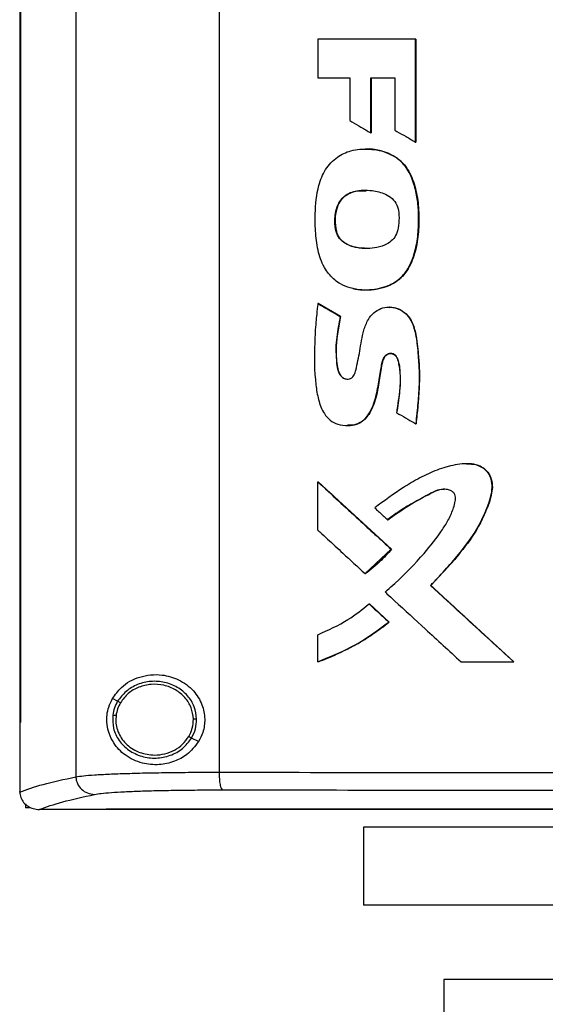
# Model space of a CAD drawing. Extents: x 0.4 to 10.6, y 0.4 to 8.1.
# Drawn here: x 7.3 to 7.4, y 3.2 to 3.3 of the extents above; entities that cross this region are included whole.
import ezdxf

# ---------------------------------------------------------------- set-up
doc = ezdxf.new("R2010")
doc.units = 0
doc.linetypes.add('SLD-SOLID', pattern=[0])
doc.layers.get('0').update_dxf_attribs({"linetype": 'CONTINUOUS'})

msp = doc.modelspace()

# ---------------------------------------------------------------- linework, layer by layer
at = {"color": 7, "linetype": 'SLD-SOLID'}
for p, q in [((7.357, 3.49047), (7.357, 3.19811)), ((7.38347, 3.48963), (7.38347, 3.19895)), ((7.3466, 3.48044), (7.3466, 3.20813)), ((7.34675, 3.48044), (7.34675, 3.20813)), ((7.34676, 3.48044), (7.34676, 3.20813)), ((7.40176, 3.33458), (7.40176, 3.32742)), ((7.41982, 3.31556), (7.41982, 3.33458)), ((7.41986, 3.33458), (7.41982, 3.33458)), ((7.41986, 3.31556), (7.41986, 3.33458)), ((7.41988, 3.33458), (7.41988, 3.31556)), ((7.40176, 3.32742), (7.40763, 3.32742)), ((7.40763, 3.32742), (7.40763, 3.31953)), ((7.41152, 3.32742), (7.41595, 3.32742)), ((7.41152, 3.31728), (7.41152, 3.32742)), ((7.41155, 3.31728), (7.41155, 3.32742)), ((7.41157, 3.32742), (7.41157, 3.31728)), ((7.41595, 3.32742), (7.41595, 3.31777)), ((7.41152, 3.31728), (7.41155, 3.31728)), ((7.41155, 3.31728), (7.41157, 3.31728)), ((7.41055, 3.31428), (7.41051, 3.31428)), ((7.41982, 3.31556), (7.41986, 3.31556)), ((7.41986, 3.31556), (7.41988, 3.31556)), ((7.4158, 3.31295), (7.41584, 3.31295)), ((7.41584, 3.31295), (7.41586, 3.31295)), ((7.40518, 3.29899), (7.40514, 3.29899)), ((7.40518, 3.29899), (7.4052, 3.29899)), ((7.41051, 3.28819), (7.41055, 3.28819)), ((7.40179, 3.28568), (7.40176, 3.28568)), ((7.40179, 3.28568), (7.40181, 3.28568)), ((7.40591, 3.2833), (7.40179, 3.28568)), ((7.40181, 3.28568), (7.40593, 3.2833)), ((7.40587, 3.2833), (7.40591, 3.2833)), ((7.40593, 3.2833), (7.40591, 3.2833)), ((7.41496, 3.28503), (7.41493, 3.28503)), ((7.415, 3.28503), (7.41494, 3.28503)), ((7.41984, 3.26344), (7.41987, 3.26344)), ((7.41987, 3.26344), (7.41989, 3.26344)), ((7.40716, 3.2631), (7.40719, 3.2631)), ((7.42929, 3.25604), (7.42926, 3.25604)), ((7.40176, 3.24374), (7.40176, 3.25269)), ((7.40176, 3.25269), (7.40179, 3.25269)), ((7.41532, 3.24022), (7.40179, 3.25269)), ((7.40181, 3.25269), (7.40179, 3.25269)), ((7.40181, 3.25269), (7.41534, 3.24022)), ((7.41464, 3.24567), (7.41468, 3.24567)), ((7.4105, 3.23571), (7.41532, 3.24022)), ((7.41529, 3.24022), (7.41532, 3.24022)), ((7.41532, 3.24022), (7.41534, 3.24022)), ((7.41047, 3.23571), (7.4105, 3.23571)), ((7.4105, 3.23571), (7.41052, 3.23571)), ((7.4226, 3.23351), (7.42257, 3.23351)), ((7.4226, 3.23351), (7.42262, 3.23351)), ((7.43799, 3.21938), (7.4226, 3.23351)), ((7.42262, 3.23351), (7.43801, 3.21938)), ((7.4112, 3.2301), (7.41124, 3.2301)), ((7.41124, 3.2301), (7.41491, 3.22671)), ((7.41124, 3.2301), (7.41126, 3.2301)), ((7.41126, 3.2301), (7.41493, 3.22671)), ((7.41488, 3.22671), (7.41491, 3.22671)), ((7.41493, 3.22671), (7.41491, 3.22671)), ((7.40176, 3.21938), (7.40176, 3.22441)), ((7.40179, 3.21938), (7.40176, 3.21938)), ((7.40179, 3.21938), (7.40181, 3.21938)), ((7.42823, 3.21938), (7.43796, 3.21938)), ((7.43796, 3.21938), (7.43799, 3.21938)), ((7.43799, 3.21938), (7.43801, 3.21938)), ((7.36471, 3.21208), (7.36374, 3.21257)), ((7.36441, 3.20947), (7.36436, 3.20868)), ((7.34661, 3.20813), (7.34661, 3.19536)), ((7.34675, 3.20813), (7.34676, 3.20813)), ((7.37967, 3.20463), (7.37837, 3.20528)), ((7.34661, 3.19528), (7.34661, 3.19536)), ((7.34766, 3.19309), (7.34766, 3.19234)), ((7.3484, 3.19234), (7.34766, 3.19234)), ((7.36259, 3.19213), (7.36259, 3.1921)), ((7.3502, 3.19207), (7.35026, 3.19207)), ((7.36259, 3.1921), (7.36259, 3.19206)), ((7.4102, 3.18879), (7.4102, 3.17438)), ((7.51847, 3.18879), (7.4102, 3.18879)), ((7.51847, 3.17438), (7.4102, 3.17438)), ((7.42503, 3.1606), (7.42503, 3.15142)), ((7.51847, 3.1606), (7.42503, 3.1606))]:
    msp.add_line(p, q, dxfattribs=at)
at = {"color": 7, "linetype": 'SLD-SOLID', "flags": 128}
msp.add_lwpolyline([(7.4292, 3.25601), (7.42936, 3.25604), (7.43095, 3.25587), (7.43242, 3.2552), (7.43337, 3.25418), (7.43388, 3.25301), (7.43402, 3.25165), (7.43351, 3.24914), (7.43239, 3.24628), (7.43096, 3.24357), (7.42707, 3.23832), (7.42262, 3.23351), (7.42262, 3.23351)], dxfattribs=at)
at = {"color": 7, "linetype": 'SLD-SOLID'}
for points, knots in [([(7.41982, 3.33458), (7.41832, 3.33458), (7.4153, 3.33458), (7.40928, 3.33458), (7.40477, 3.33458), (7.40176, 3.33458)], [0, 0, 0, 0, 0.250018, 0.500035, 1, 1, 1, 1]), ([(7.40763, 3.31953), (7.40776, 3.31945), (7.40846, 3.31905), (7.40976, 3.3183), (7.41091, 3.31763), (7.41152, 3.31728)], [0, 0, 0, 0, 0.106995, 0.534953, 1, 1, 1, 1]), ([(7.41595, 3.31777), (7.41609, 3.31769), (7.41678, 3.31729), (7.41808, 3.31655), (7.41923, 3.3159), (7.41982, 3.31556)], [0, 0, 0, 0, 0.107962, 0.539791, 1, 1, 1, 1]), ([(7.4082, 3.28844), (7.40805, 3.28848), (7.40726, 3.28867), (7.4057, 3.28932), (7.40417, 3.29059), (7.40272, 3.29256), (7.40173, 3.29518), (7.40127, 3.29869), (7.40118, 3.30285), (7.40157, 3.3069), (7.403, 3.31058), (7.40512, 3.31286), (7.40802, 3.31418), (7.41131, 3.3144), (7.41406, 3.31388), (7.41546, 3.31314), (7.4158, 3.31295)], [0, 0, 0, 0, 0.012236, 0.061504, 0.12778, 0.160878, 0.246417, 0.335986, 0.427454, 0.560916, 0.641029, 0.721863, 0.791223, 0.8792, 0.970199, 1, 1, 1, 1]), ([(7.41057, 3.31424), (7.411, 3.31424), (7.41253, 3.31424), (7.41436, 3.31377), (7.41559, 3.3131), (7.41586, 3.31295)], [0, 0, 0, 0, 0.235216, 0.835564, 1, 1, 1, 1]), ([(7.4082, 3.28844), (7.40836, 3.28841), (7.40914, 3.28824), (7.41125, 3.2881), (7.41407, 3.28854), (7.41678, 3.29), (7.41872, 3.29233), (7.41983, 3.29544), (7.42037, 3.29893), (7.4204, 3.30211), (7.42019, 3.30509), (7.41966, 3.30739), (7.419, 3.30923), (7.41811, 3.31091), (7.41699, 3.31219), (7.41603, 3.31281), (7.4158, 3.31295)], [0, 0, 0, 0, 0.0142109, 0.0712751, 0.186483, 0.2623449, 0.3384699, 0.4489276, 0.5472223, 0.6478183, 0.727637, 0.8088822, 0.854019, 0.8992163, 0.9760196, 1, 1, 1, 1]), ([(7.40824, 3.28844), (7.40898, 3.28833), (7.41047, 3.2881), (7.41272, 3.28832), (7.41487, 3.28892), (7.41678, 3.29004), (7.41823, 3.29166), (7.4195, 3.29418), (7.42032, 3.2976), (7.42047, 3.30176), (7.42016, 3.30591), (7.41913, 3.30928), (7.41759, 3.31169), (7.41643, 3.31253), (7.41584, 3.31295)], [0, 0, 0, 0, 0.06637, 0.133131, 0.199171, 0.263455, 0.326211, 0.387917, 0.51003, 0.631261, 0.75243, 0.874237, 0.936377, 1, 1, 1, 1]), ([(7.41586, 3.31295), (7.41604, 3.31283), (7.41691, 3.31228), (7.41842, 3.3107), (7.41944, 3.30835), (7.42001, 3.30611), (7.42029, 3.30433), (7.42041, 3.30253), (7.42042, 3.30074), (7.42036, 3.29894), (7.42014, 3.29699), (7.41959, 3.29453), (7.41869, 3.29232), (7.41721, 3.29044), (7.41588, 3.28945), (7.41422, 3.28872), (7.41205, 3.28818), (7.40994, 3.2881), (7.4085, 3.28839), (7.40826, 3.28844)], [0, 0, 0, 0, 0.019697, 0.090605, 0.188492, 0.241125, 0.293743, 0.346342, 0.398918, 0.451496, 0.504103, 0.570382, 0.673159, 0.709625, 0.780525, 0.816397, 0.869961, 0.977917, 1, 1, 1, 1]), ([(7.40514, 3.29899), (7.4051, 3.29915), (7.40488, 3.29993), (7.40482, 3.30162), (7.40519, 3.30361), (7.40616, 3.30517), (7.40745, 3.30614), (7.40884, 3.30654), (7.41034, 3.30668), (7.41208, 3.30661), (7.41395, 3.30615), (7.41552, 3.30517), (7.41643, 3.30397), (7.41662, 3.30301), (7.41671, 3.30253)], [0, 0, 0, 0, 0.025048, 0.126185, 0.257584, 0.331701, 0.406121, 0.503145, 0.553983, 0.642073, 0.774018, 0.849861, 0.926384, 1, 1, 1, 1]), ([(7.4052, 3.29899), (7.40515, 3.29917), (7.40491, 3.30006), (7.40489, 3.30176), (7.40531, 3.30371), (7.40622, 3.30519), (7.40751, 3.30613), (7.40907, 3.30664), (7.4102, 3.30656), (7.4107, 3.30653)], [0, 0, 0, 0, 0.048884, 0.246638, 0.444096, 0.57135, 0.699114, 0.866077, 1, 1, 1, 1]), ([(7.41057, 3.30658), (7.41002, 3.30658), (7.40905, 3.3066), (7.40773, 3.30619), (7.40665, 3.30557), (7.40583, 3.30466), (7.40515, 3.30324), (7.40478, 3.30129), (7.40505, 3.29976), (7.40518, 3.29899)], [0, 0, 0, 0, 0.148486, 0.26156, 0.37224, 0.479958, 0.585452, 0.792913, 1, 1, 1, 1]), ([(7.41671, 3.30253), (7.41672, 3.30237), (7.41676, 3.30156), (7.41675, 3.30022), (7.41639, 3.29862), (7.41561, 3.29743), (7.41436, 3.29651), (7.41216, 3.29584), (7.4097, 3.29581), (7.40753, 3.29634), (7.40619, 3.29713), (7.40546, 3.2981), (7.40522, 3.29877), (7.40514, 3.29899)], [0, 0, 0, 0, 0.027773, 0.138825, 0.229845, 0.304219, 0.378549, 0.493131, 0.696145, 0.796985, 0.878148, 0.959949, 1, 1, 1, 1]), ([(7.41071, 3.2959), (7.41065, 3.2959), (7.40983, 3.29582), (7.40862, 3.29605), (7.4072, 3.29654), (7.40627, 3.29715), (7.40556, 3.29799), (7.4053, 3.29866), (7.40518, 3.29899)], [0, 0, 0, 0, 0.028875, 0.362725, 0.528385, 0.689639, 0.845935, 1, 1, 1, 1]), ([(7.41073, 3.29589), (7.41023, 3.29591), (7.40892, 3.29596), (7.40719, 3.29645), (7.40587, 3.29755), (7.40539, 3.2984), (7.40523, 3.2989), (7.4052, 3.29899)], [0, 0, 0, 0, 0.218539, 0.582177, 0.769302, 0.956719, 1, 1, 1, 1]), ([(7.40176, 3.28568), (7.40173, 3.28552), (7.40163, 3.28471), (7.4015, 3.28359), (7.40128, 3.28133), (7.40106, 3.27713), (7.40107, 3.27228), (7.40178, 3.26788), (7.40262, 3.26558), (7.40395, 3.26404), (7.40549, 3.26322), (7.40722, 3.26302), (7.40896, 3.26328), (7.41044, 3.2642), (7.41147, 3.26561), (7.41231, 3.26769), (7.4129, 3.27034), (7.41328, 3.27281), (7.41357, 3.27457), (7.41377, 3.27545), (7.41418, 3.27603), (7.41459, 3.27633), (7.41507, 3.27646), (7.41553, 3.27641), (7.41592, 3.27621), (7.41628, 3.27585), (7.41677, 3.27472), (7.41702, 3.27241), (7.4169, 3.26911), (7.4165, 3.26669), (7.41631, 3.26548)], [0, 0, 0, 0, 0.008892, 0.044464, 0.062249, 0.133415, 0.275942, 0.327064, 0.378582, 0.407985, 0.437565, 0.472941, 0.503216, 0.533761, 0.566847, 0.597999, 0.65667, 0.715563, 0.735222, 0.755001, 0.764337, 0.773728, 0.782642, 0.791016, 0.798866, 0.806842, 0.81837, 0.865766, 0.93265, 1, 1, 1, 1]), ([(7.40176, 3.28568), (7.40252, 3.28523), (7.40389, 3.28444), (7.40527, 3.28365), (7.40587, 3.2833)], [0, 0, 0, 0, 0.56, 1, 1, 1, 1]), ([(7.40587, 3.2833), (7.40584, 3.28314), (7.40569, 3.28235), (7.40544, 3.28091), (7.405, 3.2782), (7.40508, 3.27555), (7.40538, 3.27331), (7.40584, 3.27241), (7.40629, 3.27196), (7.40681, 3.27171), (7.40732, 3.27168), (7.40781, 3.27182), (7.4082, 3.2721), (7.40856, 3.27263), (7.40899, 3.27425), (7.40954, 3.277), (7.41, 3.2802), (7.41089, 3.28262), (7.412, 3.28403), (7.41335, 3.28483), (7.41486, 3.28511), (7.41634, 3.28488), (7.41768, 3.28416), (7.41886, 3.28291), (7.41981, 3.28053), (7.4203, 3.27721), (7.42044, 3.27422), (7.42048, 3.2719), (7.42045, 3.27059), (7.42038, 3.26928), (7.42029, 3.26798), (7.42017, 3.26667), (7.42002, 3.26505), (7.41991, 3.26408), (7.41984, 3.26344)], [0, 0, 0, 0, 0.009021, 0.045107, 0.081198, 0.161814, 0.192701, 0.205287, 0.217955, 0.227626, 0.237329, 0.246364, 0.255445, 0.264207, 0.281186, 0.348404, 0.420868, 0.461275, 0.490532, 0.519911, 0.547279, 0.575066, 0.602871, 0.631307, 0.669485, 0.743496, 0.817861, 0.836118, 0.87264, 0.890896, 0.909151, 0.945664, 0.963919, 1, 1, 1, 1]), ([(7.40591, 3.2833), (7.40571, 3.28221), (7.4053, 3.28004), (7.405, 3.27728), (7.4052, 3.27508), (7.40535, 3.27371), (7.40566, 3.27277), (7.40598, 3.2723), (7.40629, 3.272), (7.40668, 3.27178), (7.407, 3.27168), (7.40718, 3.27171), (7.40721, 3.27171)], [0, 0, 0, 0, 0.262949, 0.525603, 0.655607, 0.787089, 0.853411, 0.887206, 0.921649, 0.956729, 0.992437, 1, 1, 1, 1]), ([(7.40593, 3.2833), (7.40588, 3.28306), (7.40566, 3.28187), (7.40528, 3.27973), (7.40502, 3.27681), (7.40524, 3.27448), (7.40559, 3.27289), (7.40608, 3.27218), (7.40658, 3.2718), (7.40696, 3.27173), (7.40712, 3.2717)], [0, 0, 0, 0, 0.058074, 0.290405, 0.523217, 0.756206, 0.853723, 0.906885, 0.960413, 1, 1, 1, 1]), ([(7.41496, 3.28502), (7.41524, 3.28501), (7.41611, 3.28496), (7.41747, 3.28437), (7.41872, 3.28314), (7.41946, 3.28159), (7.41996, 3.27942), (7.4204, 3.27557), (7.42062, 3.27003), (7.42012, 3.26564), (7.41987, 3.26344)], [0, 0, 0, 0, 0.034913, 0.108228, 0.179289, 0.248539, 0.317118, 0.454091, 0.726793, 1, 1, 1, 1]), ([(7.41498, 3.28498), (7.41512, 3.28499), (7.41575, 3.28506), (7.41686, 3.28467), (7.41813, 3.28383), (7.41923, 3.28234), (7.41986, 3.28019), (7.42018, 3.27762), (7.42045, 3.27494), (7.42056, 3.27226), (7.42046, 3.26957), (7.42023, 3.26663), (7.42001, 3.26459), (7.41989, 3.26344)], [0, 0, 0, 0, 0.017479, 0.078947, 0.140913, 0.204533, 0.303804, 0.414525, 0.525068, 0.635655, 0.746236, 0.856777, 1, 1, 1, 1]), ([(7.41636, 3.26548), (7.41638, 3.26567), (7.41651, 3.26661), (7.41675, 3.2683), (7.41704, 3.27056), (7.41705, 3.27246), (7.41684, 3.27396), (7.41668, 3.27493), (7.41644, 3.27567), (7.41609, 3.27612), (7.41568, 3.27637), (7.41523, 3.27646), (7.4148, 3.27638), (7.4144, 3.27617), (7.41401, 3.27578), (7.41347, 3.27445), (7.4133, 3.27268), (7.41293, 3.2705), (7.41263, 3.26877), (7.41204, 3.26683), (7.41126, 3.2651), (7.40996, 3.2638), (7.4086, 3.26316), (7.40765, 3.26316), (7.4072, 3.26316)], [0, 0, 0, 0, 0.019651, 0.098253, 0.176874, 0.25572, 0.295043, 0.333582, 0.357786, 0.374636, 0.391577, 0.406839, 0.421632, 0.436932, 0.453485, 0.477851, 0.583904, 0.636542, 0.706867, 0.765211, 0.847828, 0.900662, 0.953809, 1, 1, 1, 1]), ([(7.41631, 3.26548), (7.41644, 3.2654), (7.41714, 3.265), (7.41832, 3.26432), (7.41935, 3.26372), (7.41984, 3.26344)], [0, 0, 0, 0, 0.118115, 0.590577, 1, 1, 1, 1]), ([(7.42257, 3.23351), (7.42268, 3.23363), (7.42302, 3.23397), (7.4238, 3.23479), (7.42489, 3.23597), (7.42661, 3.23789), (7.42869, 3.24037), (7.43101, 3.24351), (7.43274, 3.24704), (7.43388, 3.25002), (7.43404, 3.25245), (7.43357, 3.25395), (7.43264, 3.2551), (7.43134, 3.25584), (7.42974, 3.25609), (7.42799, 3.25599), (7.42656, 3.25572), (7.42515, 3.25535), (7.42322, 3.2547), (7.42057, 3.25344), (7.41667, 3.25117), (7.414, 3.24916), (7.41226, 3.24787)], [0, 0, 0, 0, 0.0100186, 0.0300562, 0.0701336, 0.1102106, 0.190386, 0.2709702, 0.3513868, 0.4340194, 0.4668351, 0.4999789, 0.5290818, 0.5559092, 0.5918468, 0.6282661, 0.6645893, 0.6827265, 0.7190245, 0.7917093, 0.8651905, 1, 1, 1, 1]), ([(7.42929, 3.256), (7.42958, 3.25601), (7.4304, 3.25604), (7.43146, 3.25577), (7.43236, 3.25527), (7.43311, 3.2546), (7.43378, 3.25354), (7.43407, 3.25207), (7.43386, 3.25011), (7.43274, 3.24685), (7.43046, 3.24244), (7.42667, 3.23785), (7.42396, 3.23496), (7.4226, 3.23351)], [0, 0, 0, 0, 0.030351, 0.084125, 0.110613, 0.136644, 0.187263, 0.236932, 0.287286, 0.388517, 0.590184, 0.794782, 1, 1, 1, 1]), ([(7.40176, 3.25269), (7.40428, 3.25036), (7.40878, 3.2462), (7.4133, 3.24205), (7.41529, 3.24022)], [0, 0, 0, 0, 0.560006, 1, 1, 1, 1]), ([(7.41417, 3.23231), (7.41429, 3.23241), (7.4149, 3.23293), (7.41743, 3.23518), (7.42098, 3.23883), (7.42421, 3.24291), (7.42598, 3.24578), (7.42678, 3.24757), (7.42715, 3.24895), (7.4272, 3.24978), (7.42708, 3.25035), (7.42677, 3.2508), (7.42622, 3.25114), (7.42538, 3.25136), (7.42409, 3.25129), (7.42254, 3.25056), (7.42081, 3.24956), (7.41894, 3.24857), (7.41685, 3.24734), (7.41546, 3.24629), (7.41464, 3.24567)], [0, 0, 0, 0, 0.013043, 0.065219, 0.274268, 0.424127, 0.485423, 0.546536, 0.581188, 0.599973, 0.613692, 0.627524, 0.642329, 0.664969, 0.69732, 0.745172, 0.802328, 0.859476, 0.916645, 1, 1, 1, 1]), ([(7.41468, 3.24567), (7.41595, 3.24658), (7.41849, 3.24839), (7.42162, 3.25007), (7.42371, 3.25109), (7.42457, 3.25137), (7.42503, 3.2513), (7.42509, 3.25129)], [0, 0, 0, 0, 0.393332, 0.783937, 0.883662, 0.984113, 1, 1, 1, 1]), ([(7.41226, 3.24787), (7.41238, 3.24776), (7.41273, 3.24743), (7.41331, 3.2469), (7.41398, 3.24628), (7.41442, 3.24587), (7.41464, 3.24567)], [0, 0, 0, 0, 0.14898, 0.446935, 0.723462, 1, 1, 1, 1]), ([(7.40176, 3.24374), (7.40187, 3.24364), (7.40246, 3.24309), (7.404, 3.24168), (7.40678, 3.23911), (7.4091, 3.23698), (7.41047, 3.23571)], [0, 0, 0, 0, 0.040698, 0.203494, 0.529083, 1, 1, 1, 1]), ([(7.41047, 3.23571), (7.4106, 3.23581), (7.41124, 3.23628), (7.41241, 3.23723), (7.41391, 3.23863), (7.41483, 3.23969), (7.41529, 3.24022)], [0, 0, 0, 0, 0.072983, 0.365093, 0.6814923, 1, 1, 1, 1]), ([(7.41534, 3.24022), (7.41526, 3.24012), (7.41484, 3.23962), (7.41405, 3.23875), (7.41257, 3.23729), (7.41134, 3.23635), (7.41052, 3.23571)], [0, 0, 0, 0, 0.05909, 0.295538, 0.53198, 1, 1, 1, 1]), ([(7.41417, 3.23231), (7.41428, 3.2322), (7.41488, 3.23165), (7.41736, 3.22937), (7.42193, 3.22517), (7.42603, 3.2214), (7.42823, 3.21938)], [0, 0, 0, 0, 0.025282, 0.126418, 0.530959, 1, 1, 1, 1]), ([(7.43796, 3.21938), (7.43508, 3.22202), (7.42995, 3.22673), (7.42482, 3.23144), (7.42257, 3.23351)], [0, 0, 0, 0, 0.559998, 1, 1, 1, 1]), ([(7.40176, 3.22441), (7.40366, 3.22527), (7.40703, 3.22678), (7.40993, 3.22909), (7.4112, 3.2301)], [0, 0, 0, 0, 0.563351, 1, 1, 1, 1]), ([(7.4112, 3.2301), (7.41189, 3.22947), (7.41311, 3.22834), (7.41434, 3.22721), (7.41488, 3.22671)], [0, 0, 0, 0, 0.56, 1, 1, 1, 1]), ([(7.40176, 3.21938), (7.40191, 3.21944), (7.40266, 3.21971), (7.40459, 3.22048), (7.4075, 3.22184), (7.41118, 3.22393), (7.41355, 3.22571), (7.41488, 3.22671)], [0, 0, 0, 0, 0.031865, 0.15935, 0.414484, 0.669625, 1, 1, 1, 1]), ([(7.41491, 3.22671), (7.41289, 3.22523), (7.40881, 3.22223), (7.40414, 3.22034), (7.40179, 3.21938)], [0, 0, 0, 0, 0.496629, 1, 1, 1, 1]), ([(7.41493, 3.22671), (7.41481, 3.22661), (7.41418, 3.22611), (7.41302, 3.22524), (7.41144, 3.22416), (7.40981, 3.22314), (7.40813, 3.22219), (7.40642, 3.22132), (7.40433, 3.22034), (7.40277, 3.21975), (7.40181, 3.21938)], [0, 0, 0, 0, 0.031809, 0.159078, 0.286345, 0.413611, 0.540877, 0.668141, 0.795406, 1, 1, 1, 1]), ([(7.36374, 3.21257), (7.36426, 3.2133), (7.36559, 3.21515), (7.36812, 3.21648), (7.37077, 3.21704), (7.37321, 3.21702), (7.37604, 3.21624), (7.37875, 3.21429), (7.38043, 3.21161), (7.38096, 3.20886), (7.38063, 3.20647), (7.37996, 3.20518), (7.37967, 3.20463)], [0, 0, 0, 0, 0.106955, 0.270691, 0.353354, 0.43591, 0.552227, 0.669239, 0.769477, 0.857034, 0.93883, 1, 1, 1, 1]), ([(7.37932, 3.2088), (7.37923, 3.20958), (7.37903, 3.21115), (7.3777, 3.21321), (7.37579, 3.21478), (7.37342, 3.2157), (7.37086, 3.21588), (7.36839, 3.2153), (7.36618, 3.21405), (7.3652, 3.21273), (7.36471, 3.21208)], [0, 0, 0, 0, 0.1186496, 0.2397215, 0.3643969, 0.4923432, 0.6219313, 0.7509169, 0.8772805, 1, 1, 1, 1]), ([(7.37873, 3.20879), (7.37864, 3.20951), (7.37846, 3.21096), (7.37723, 3.21286), (7.37546, 3.21431), (7.37328, 3.21516), (7.37091, 3.21533), (7.36863, 3.21479), (7.36659, 3.21364), (7.36568, 3.21242), (7.36524, 3.21182)], [0, 0, 0, 0, 0.118647, 0.239715, 0.364393, 0.492342, 0.621935, 0.750923, 0.877285, 1, 1, 1, 1]), ([(7.37967, 3.20463), (7.379, 3.20377), (7.37775, 3.20217), (7.3751, 3.20081), (7.37223, 3.2002), (7.36903, 3.20053), (7.36614, 3.2019), (7.36415, 3.20391), (7.36312, 3.20596), (7.36268, 3.20778), (7.36269, 3.20951), (7.36304, 3.21117), (7.36349, 3.21207), (7.36374, 3.21257)], [0, 0, 0, 0, 0.107394, 0.199023, 0.30437, 0.427852, 0.574628, 0.700593, 0.773468, 0.830539, 0.888015, 0.937934, 1, 1, 1, 1]), ([(7.36471, 3.21208), (7.3645, 3.21168), (7.36407, 3.21088), (7.3639, 3.20998), (7.36382, 3.20954)], [0, 0, 0, 0, 0.502707, 1, 1, 1, 1]), ([(7.36524, 3.21182), (7.36504, 3.21145), (7.36464, 3.21071), (7.36449, 3.20988), (7.36441, 3.20947)], [0, 0, 0, 0, 0.502701, 1, 1, 1, 1]), ([(7.36524, 3.21182), (7.36516, 3.21186), (7.36501, 3.21193), (7.36484, 3.21202), (7.36474, 3.21207), (7.36472, 3.21208), (7.36471, 3.21208)], [0, 0, 0, 0, 0.27516, 0.5535786, 0.7759045, 1, 1, 1, 1]), ([(7.36382, 3.20954), (7.3638, 3.20871), (7.36376, 3.20705), (7.36489, 3.20474), (7.36673, 3.20292), (7.36914, 3.20178), (7.37182, 3.20144), (7.37445, 3.20195), (7.37681, 3.20321), (7.37786, 3.2046), (7.37837, 3.20528)], [0, 0, 0, 0, 0.118618, 0.238985, 0.362917, 0.490541, 0.620337, 0.749881, 0.876851, 1, 1, 1, 1]), ([(7.36382, 3.20954), (7.36383, 3.20953), (7.36385, 3.20953), (7.36399, 3.20952), (7.36418, 3.2095), (7.36433, 3.20948), (7.36441, 3.20947)], [0, 0, 0, 0, 0.252014, 0.502822, 0.751996, 1, 1, 1, 1]), ([(7.36436, 3.20868), (7.36438, 3.20825), (7.36444, 3.20739), (7.36487, 3.20615), (7.36554, 3.205), (7.36675, 3.20367), (7.36876, 3.20241), (7.37061, 3.20222), (7.37154, 3.20213)], [0, 0, 0, 0, 0.119573, 0.24004, 0.362139, 0.486351, 0.740158, 1, 1, 1, 1]), ([(7.37785, 3.20554), (7.37811, 3.20605), (7.37863, 3.20707), (7.3787, 3.20822), (7.37873, 3.20879)], [0, 0, 0, 0, 0.502955, 1, 1, 1, 1]), ([(7.37837, 3.20528), (7.37866, 3.20583), (7.37922, 3.20694), (7.37929, 3.20818), (7.37932, 3.2088)], [0, 0, 0, 0, 0.502951, 1, 1, 1, 1]), ([(7.37932, 3.2088), (7.37931, 3.2088), (7.37928, 3.2088), (7.37912, 3.2088), (7.37893, 3.20879), (7.37879, 3.20879), (7.37873, 3.20879)], [0, 0, 0, 0, 0.28168, 0.561854, 0.781307, 1, 1, 1, 1]), ([(7.3466, 3.20813), (7.34661, 3.20813), (7.34664, 3.20813), (7.34669, 3.20813), (7.34672, 3.20813), (7.34675, 3.20813)], [0, 0, 0, 0, 0.252501, 0.505004, 1, 1, 1, 1]), ([(7.37154, 3.20213), (7.37218, 3.20217), (7.37346, 3.20226), (7.37523, 3.20297), (7.37678, 3.20404), (7.37749, 3.20504), (7.37785, 3.20554)], [0, 0, 0, 0, 0.256347, 0.509574, 0.757677, 1, 1, 1, 1]), ([(7.37837, 3.20528), (7.37836, 3.20528), (7.37834, 3.20529), (7.37822, 3.20535), (7.37805, 3.20544), (7.37792, 3.2055), (7.37785, 3.20554)], [0, 0, 0, 0, 0.254138, 0.505803, 0.7541, 1, 1, 1, 1]), ([(7.34661, 3.19528), (7.34793, 3.19576), (7.35056, 3.19672), (7.35485, 3.19765), (7.357, 3.19811)], [0, 0, 0, 0, 0.498709, 1, 1, 1, 1]), ([(7.357, 3.19811), (7.35742, 3.19818), (7.35825, 3.1983), (7.36038, 3.19847), (7.36309, 3.19862), (7.3664, 3.19874), (7.37019, 3.19884), (7.37437, 3.19891), (7.37881, 3.19895), (7.38193, 3.19895), (7.38347, 3.19895)], [0, 0, 0, 0, 0.125682, 0.252359, 0.379418, 0.506151, 0.631912, 0.756276, 0.878996, 1, 1, 1, 1]), ([(7.357, 3.19811), (7.35701, 3.1979), (7.35704, 3.19748), (7.35732, 3.19666), (7.35797, 3.19576), (7.35912, 3.19502), (7.36, 3.19491), (7.36045, 3.19485)], [0, 0, 0, 0, 0.119767, 0.2404, 0.485723, 0.739756, 1, 1, 1, 1]), ([(7.38347, 3.19895), (7.39476, 3.19894), (7.41733, 3.19892), (7.4515, 3.1989), (7.48582, 3.19888), (7.50875, 3.19888), (7.52022, 3.19888)], [0, 0, 0, 0, 0.249817, 0.499792, 0.74987, 1, 1, 1, 1]), ([(7.38347, 3.19895), (7.38348, 3.19874), (7.38348, 3.19833), (7.38353, 3.19752), (7.38365, 3.19663), (7.38385, 3.19588), (7.38401, 3.19575), (7.3841, 3.19569)], [0, 0, 0, 0, 0.118917, 0.238826, 0.483456, 0.738055, 1, 1, 1, 1]), ([(7.34661, 3.19528), (7.34666, 3.19493), (7.34674, 3.19425), (7.3473, 3.19333), (7.34796, 3.19276), (7.34875, 3.19232), (7.34947, 3.1921), (7.35002, 3.19208), (7.3502, 3.19207)], [0, 0, 0, 0, 0.193416, 0.386594, 0.587505, 0.672344, 0.895635, 1, 1, 1, 1]), ([(7.35026, 3.19207), (7.35156, 3.19254), (7.35416, 3.19348), (7.35835, 3.19439), (7.36045, 3.19485)], [0, 0, 0, 0, 0.498737, 1, 1, 1, 1]), ([(7.36045, 3.19485), (7.36082, 3.19491), (7.36157, 3.19504), (7.36347, 3.19521), (7.36589, 3.19535), (7.36885, 3.19548), (7.37224, 3.19557), (7.37597, 3.19564), (7.37993, 3.19568), (7.38271, 3.19568), (7.3841, 3.19569)], [0, 0, 0, 0, 0.125679, 0.252352, 0.379408, 0.506138, 0.631899, 0.756265, 0.878989, 1, 1, 1, 1]), ([(7.3841, 3.19569), (7.39533, 3.19568), (7.41779, 3.19565), (7.45181, 3.19563), (7.48597, 3.19562), (7.50881, 3.19562), (7.52022, 3.19562)], [0, 0, 0, 0, 0.249818, 0.499793, 0.749871, 1, 1, 1, 1]), ([(7.52022, 3.19213), (7.52011, 3.19213), (7.51957, 3.19213), (7.51859, 3.19213), (7.51729, 3.19213), (7.51599, 3.19213), (7.51468, 3.19213), (7.51338, 3.19213), (7.51208, 3.19213), (7.51077, 3.19213), (7.50947, 3.19213), (7.50817, 3.19213), (7.50687, 3.19213), (7.50556, 3.19213), (7.50426, 3.19213), (7.50296, 3.19213), (7.50165, 3.19213), (7.50057, 3.19213), (7.49948, 3.19213), (7.4984, 3.19213), (7.49709, 3.19213), (7.49579, 3.19213), (7.49449, 3.19213), (7.49319, 3.19213), (7.49189, 3.19213), (7.49058, 3.19213), (7.48928, 3.19213), (7.48798, 3.19213), (7.4869, 3.19213), (7.48581, 3.19213), (7.48473, 3.19213), (7.48342, 3.19213), (7.48212, 3.19213), (7.48082, 3.19213), (7.47952, 3.19213), (7.47822, 3.19213), (7.47692, 3.19213), (7.47562, 3.19213), (7.47432, 3.19213), (7.47324, 3.19213), (7.47215, 3.19213), (7.47107, 3.19213), (7.46977, 3.19213), (7.46847, 3.19213), (7.46717, 3.19213), (7.46587, 3.19213), (7.46457, 3.19213), (7.46328, 3.19213), (7.46198, 3.19213), (7.46068, 3.19213), (7.4596, 3.19213), (7.45852, 3.19213), (7.45744, 3.19213), (7.45614, 3.19213), (7.45484, 3.19213), (7.45355, 3.19213), (7.45225, 3.19213), (7.45095, 3.19213), (7.44966, 3.19213), (7.44836, 3.19213), (7.44728, 3.19213), (7.4462, 3.19213), (7.44512, 3.19213), (7.44383, 3.19213), (7.44254, 3.19213), (7.44124, 3.19213), (7.43995, 3.19213), (7.43865, 3.19213), (7.43736, 3.19213), (7.43607, 3.19213), (7.43478, 3.19213), (7.4337, 3.19213), (7.43262, 3.19213), (7.43155, 3.19213), (7.43026, 3.19213), (7.42897, 3.19213), (7.42768, 3.19213), (7.42639, 3.19213), (7.4251, 3.19213), (7.42381, 3.19213), (7.42252, 3.19213), (7.42123, 3.19213), (7.42016, 3.19213), (7.41908, 3.19213), (7.41801, 3.19213), (7.41672, 3.19213), (7.41544, 3.19213), (7.41415, 3.19213), (7.41286, 3.19213), (7.41158, 3.19213), (7.41029, 3.19213), (7.40901, 3.19213), (7.40772, 3.19213), (7.40665, 3.19213), (7.40559, 3.19213), (7.40452, 3.19213), (7.40323, 3.19213), (7.40195, 3.19213), (7.40067, 3.19213), (7.39939, 3.19213), (7.39811, 3.19213), (7.39683, 3.19213), (7.39555, 3.19213), (7.39427, 3.19213), (7.3932, 3.19213), (7.39214, 3.19213), (7.39107, 3.19213), (7.3898, 3.19213), (7.38852, 3.19213), (7.38724, 3.19213), (7.38597, 3.19213), (7.38469, 3.19213), (7.38342, 3.19213), (7.38214, 3.19213), (7.38087, 3.19213), (7.37981, 3.19213), (7.37875, 3.19213), (7.37769, 3.19213), (7.37642, 3.19213), (7.37514, 3.19213), (7.37387, 3.19213), (7.3726, 3.19213), (7.37133, 3.19213), (7.37007, 3.19213), (7.3688, 3.19213), (7.36753, 3.19213), (7.36647, 3.19213), (7.36542, 3.19213), (7.36419, 3.19213), (7.36318, 3.19213), (7.36259, 3.19213)], [0, 0, 0, 0, 0.002047, 0.010233, 0.018419, 0.026605, 0.034792, 0.042978, 0.051164, 0.059351, 0.067537, 0.075723, 0.083909, 0.092096, 0.100282, 0.108468, 0.116655, 0.124841, 0.128934, 0.13712, 0.145307, 0.153493, 0.161679, 0.169865, 0.178052, 0.186238, 0.194424, 0.202611, 0.210797, 0.21489, 0.223076, 0.231263, 0.239449, 0.247635, 0.255821, 0.264008, 0.272194, 0.28038, 0.288567, 0.296753, 0.300846, 0.309032, 0.317218, 0.325405, 0.333591, 0.341777, 0.349964, 0.35815, 0.366336, 0.374522, 0.382709, 0.386802, 0.394988, 0.403174, 0.411361, 0.419547, 0.427733, 0.43592, 0.444106, 0.452292, 0.460478, 0.464572, 0.472758, 0.480944, 0.48913, 0.497317, 0.505503, 0.513689, 0.521876, 0.530062, 0.538248, 0.546434, 0.550528, 0.558714, 0.5669, 0.575086, 0.583273, 0.591459, 0.599645, 0.607832, 0.616018, 0.624204, 0.63239, 0.636484, 0.64467, 0.652856, 0.661042, 0.669229, 0.677415, 0.685601, 0.693788, 0.701974, 0.71016, 0.718346, 0.72244, 0.730626, 0.738812, 0.746998, 0.755185, 0.763371, 0.771557, 0.779744, 0.78793, 0.796116, 0.804302, 0.808396, 0.816582, 0.824768, 0.832954, 0.841141, 0.849327, 0.857513, 0.8657, 0.873886, 0.882072, 0.890258, 0.894352, 0.902538, 0.910724, 0.91891, 0.927097, 0.935283, 0.943469, 0.951655, 0.959842, 0.968028, 0.976214, 0.980307, 0.988494, 1, 1, 1, 1]), ([(7.36259, 3.19207), (7.35892, 3.19207), (7.3548, 3.19207), (7.3507, 3.19207), (7.35026, 3.19207)], [0, 0, 0, 0, 0.891918, 1, 1, 1, 1]), ([(7.36259, 3.1921), (7.36269, 3.1921), (7.36322, 3.1921), (7.36417, 3.1921), (7.36543, 3.1921), (7.3667, 3.1921), (7.36797, 3.1921), (7.36923, 3.1921), (7.3705, 3.1921), (7.37177, 3.1921), (7.37304, 3.1921), (7.37431, 3.1921), (7.37558, 3.1921), (7.37685, 3.1921), (7.37813, 3.1921), (7.3794, 3.1921), (7.38067, 3.1921), (7.38173, 3.1921), (7.38279, 3.1921), (7.38386, 3.1921), (7.38513, 3.1921), (7.38641, 3.1921), (7.38768, 3.1921), (7.38896, 3.1921), (7.39024, 3.1921), (7.39151, 3.1921), (7.39279, 3.1921), (7.39407, 3.1921), (7.39514, 3.1921), (7.3962, 3.1921), (7.39727, 3.1921), (7.39855, 3.1921), (7.39983, 3.1921), (7.40111, 3.1921), (7.40239, 3.1921), (7.40368, 3.1921), (7.40496, 3.1921), (7.40624, 3.1921), (7.40752, 3.1921), (7.4086, 3.1921), (7.40967, 3.1921), (7.41074, 3.1921), (7.41202, 3.1921), (7.41331, 3.1921), (7.41459, 3.1921), (7.41588, 3.1921), (7.41717, 3.1921), (7.41845, 3.1921), (7.41974, 3.1921), (7.42103, 3.1921), (7.4221, 3.1921), (7.42318, 3.1921), (7.42425, 3.1921), (7.42554, 3.1921), (7.42683, 3.1921), (7.42812, 3.1921), (7.42941, 3.1921), (7.4307, 3.1921), (7.43199, 3.1921), (7.43328, 3.1921), (7.43458, 3.1921), (7.43565, 3.1921), (7.43673, 3.1921), (7.43781, 3.1921), (7.4391, 3.1921), (7.44039, 3.1921), (7.44169, 3.1921), (7.44298, 3.1921), (7.44428, 3.1921), (7.44557, 3.1921), (7.44686, 3.1921), (7.44816, 3.1921), (7.44924, 3.1921), (7.45032, 3.1921), (7.4514, 3.1921), (7.4527, 3.1921), (7.45399, 3.1921), (7.45529, 3.1921), (7.45659, 3.1921), (7.45788, 3.1921), (7.45918, 3.1921), (7.46048, 3.1921), (7.46178, 3.1921), (7.46286, 3.1921), (7.46394, 3.1921), (7.46502, 3.1921), (7.46632, 3.1921), (7.46762, 3.1921), (7.46892, 3.1921), (7.47022, 3.1921), (7.47152, 3.1921), (7.47282, 3.1921), (7.47412, 3.1921), (7.47542, 3.1921), (7.4765, 3.1921), (7.47759, 3.1921), (7.47867, 3.1921), (7.47997, 3.1921), (7.48127, 3.1921), (7.48257, 3.1921), (7.48387, 3.1921), (7.48517, 3.1921), (7.48648, 3.1921), (7.48778, 3.1921), (7.48908, 3.1921), (7.49016, 3.1921), (7.49125, 3.1921), (7.49233, 3.1921), (7.49364, 3.1921), (7.49494, 3.1921), (7.49624, 3.1921), (7.49754, 3.1921), (7.49885, 3.1921), (7.50015, 3.1921), (7.50145, 3.1921), (7.50275, 3.1921), (7.50384, 3.1921), (7.50493, 3.1921), (7.50601, 3.1921), (7.50731, 3.1921), (7.50862, 3.1921), (7.50992, 3.1921), (7.51122, 3.1921), (7.51253, 3.1921), (7.51383, 3.1921), (7.51513, 3.1921), (7.51622, 3.1921), (7.51731, 3.1921), (7.51857, 3.1921), (7.51961, 3.1921), (7.52022, 3.1921)], [0, 0, 0, 0, 0.002047, 0.010233, 0.018419, 0.026605, 0.034792, 0.042978, 0.051164, 0.059351, 0.067537, 0.075723, 0.083909, 0.092096, 0.100282, 0.108468, 0.116655, 0.124841, 0.128934, 0.13712, 0.145307, 0.153493, 0.161679, 0.169865, 0.178052, 0.186238, 0.194424, 0.202611, 0.210797, 0.21489, 0.223076, 0.231263, 0.239449, 0.247635, 0.255821, 0.264008, 0.272194, 0.28038, 0.288567, 0.296753, 0.300846, 0.309032, 0.317218, 0.325405, 0.333591, 0.341777, 0.349964, 0.35815, 0.366336, 0.374522, 0.382709, 0.386802, 0.394988, 0.403174, 0.411361, 0.419547, 0.427733, 0.43592, 0.444106, 0.452292, 0.460478, 0.468665, 0.472758, 0.480944, 0.48913, 0.497317, 0.505503, 0.513689, 0.521876, 0.530062, 0.538248, 0.546434, 0.554621, 0.558714, 0.5669, 0.575086, 0.583273, 0.591459, 0.599645, 0.607832, 0.616018, 0.624204, 0.63239, 0.640577, 0.64467, 0.652856, 0.661042, 0.669229, 0.677415, 0.685601, 0.693788, 0.701974, 0.71016, 0.718346, 0.726533, 0.730626, 0.738812, 0.746998, 0.755185, 0.763371, 0.771557, 0.779744, 0.78793, 0.796116, 0.804302, 0.812489, 0.816582, 0.824768, 0.832954, 0.841141, 0.849327, 0.857513, 0.865699, 0.873886, 0.882072, 0.890258, 0.898445, 0.902538, 0.910724, 0.91891, 0.927097, 0.935283, 0.943469, 0.951655, 0.959842, 0.968028, 0.976214, 0.980307, 0.988494, 1, 1, 1, 1]), ([(7.67786, 3.19206), (7.66821, 3.19206), (7.64892, 3.19206), (7.61962, 3.19206), (7.59015, 3.19206), (7.56053, 3.19206), (7.53084, 3.19206), (7.50169, 3.19206), (7.47314, 3.19206), (7.44523, 3.19206), (7.41747, 3.19206), (7.38987, 3.19206), (7.37168, 3.19206), (7.36259, 3.19206)], [0, 0, 0, 0, 0.093376, 0.186726, 0.280055, 0.373369, 0.466675, 0.559979, 0.647956, 0.735941, 0.82394, 0.911958, 1, 1, 1, 1])]:
    msp.add_open_spline(points, degree=3, knots=knots, dxfattribs=at)
at = {"color": 8, "linetype": 'SLD-SOLID'}
for points, knots in [([(7.41584, 3.31295), (7.41506, 3.31331), (7.4135, 3.31402), (7.41164, 3.31435), (7.41067, 3.31425), (7.41055, 3.31424)], [0, 0, 0, 0, 0.465548, 0.937416, 1, 1, 1, 1]), ([(7.40719, 3.26312), (7.40771, 3.26314), (7.40878, 3.26319), (7.41022, 3.264), (7.41161, 3.26565), (7.41251, 3.26816), (7.41302, 3.27122), (7.41342, 3.27351), (7.4137, 3.27505), (7.41394, 3.27568), (7.41429, 3.2761), (7.41464, 3.27632), (7.41505, 3.27645), (7.41533, 3.27642), (7.41547, 3.2764)], [0, 0, 0, 0, 0.0895396, 0.1843099, 0.2771757, 0.4580299, 0.6345254, 0.8130079, 0.8583566, 0.9043962, 0.92759, 0.9513835, 0.9756421, 1, 1, 1, 1])]:
    msp.add_open_spline(points, degree=3, knots=knots, dxfattribs=at)

doc.saveas('drawing.dxf')
